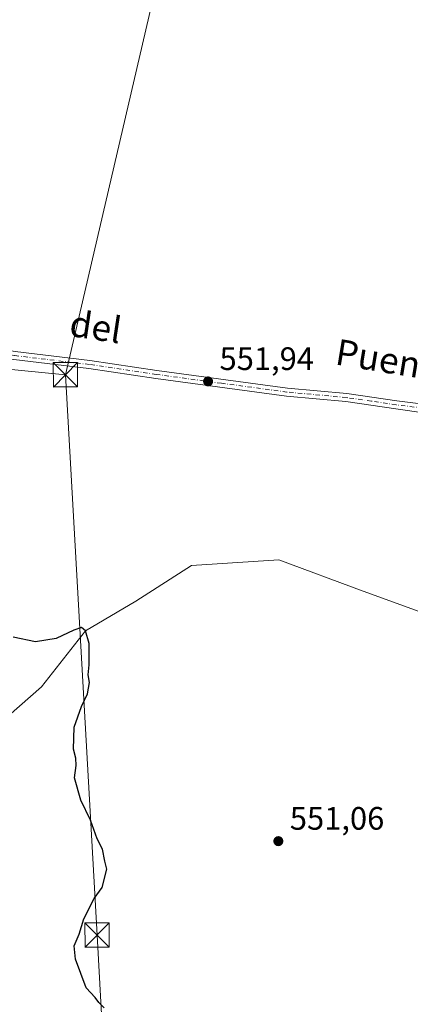
# Model space of a CAD drawing. Units: metres. Extents: x 641466 to 644923, y 4734509 to 4736893.
# Drawn here: x 642899 to 643020, y 4735176 to 4735480 of the extents above; entities that cross this region are included whole.
import ezdxf
from ezdxf.enums import TextEntityAlignment as Align

# ---------------------------------------------------------------- set-up
doc = ezdxf.new("R2010")
doc.units = ezdxf.units.M
doc.header["$MEASUREMENT"] = 0
doc.linetypes.add('DGN Style 4', pattern=[2.6384748266838614, 1.318413404963828, -0.6592067024819142, 0.001648016756204785, -0.6592067024819142])
for name, color, linetype, lineweight in [('Corriente natural lineal', 142, 'Continuous', 13), ('Corriente natural lineal oculto', 9, 'DGN Style 4', 13), ('Curva de nivel maestra', 30, 'Continuous', 30), ('Núcleo urbano CxS', 7, 'Continuous', 0), ('Pista no pavimentada Cxs', 111, 'Continuous', 0), ('Pista no pavimentada eje', 91, 'DGN Style 4', 0), ('Punto de cota en terreno', 7, 'Continuous', 0), ('Rótulo de punto de cota en terreno', 7, 'Continuous', 0), ('Tendido', 6, 'Continuous', 0), ('Texto cartográfico', 7, 'Continuous', 0), ('Torre de tendido puntual', 7, 'Continuous', 0)]:
    doc.layers.add(name, color=color, linetype=linetype, lineweight=lineweight)
doc.styles.add('Style-Arial', font='txt')

# ---------------------------------------------------------------- blocks, each defined once
blk = doc.blocks.new('5PATER')
at = {"layer": 'Núcleo urbano CxS', "linetype": 'Continuous', "lineweight": 0}
h = blk.add_hatch(color=51, dxfattribs=at)
edge = h.paths.add_edge_path()
edge.add_ellipse((0, 0), major_axis=(-0.1095731443231308, -0.1110710700762829), ratio=0.9994222409660322, start_angle=0, end_angle=360)
blk = doc.blocks.new('5TTEND')
at = {"layer": 'Corriente natural lineal oculto', "color": 7, "linetype": 'Continuous', "lineweight": 0}
for p, q in [((-0.375, 0.3754), (0.375, -0.3746)), ((0.3720000000000001, 0.3784000000000001), (-0.3720000000000001, -0.3776))]:
    blk.add_line(p, q, dxfattribs=at)
at = {"layer": 'Corriente natural lineal oculto', "color": 7, "linetype": 'Continuous', "lineweight": 0, "flags": 128}
blk.add_lwpolyline([(-0.375, -0.3746), (0.375, -0.3746), (0.375, 0.3754), (-0.375, 0.3754), (-0.3720000000000001, -0.3776)], dxfattribs=at)

msp = doc.modelspace()

# ---------------------------------------------------------------- linework, layer by layer
at = {"layer": 'Corriente natural lineal', "color": 142, "linetype": 'Continuous', "lineweight": 13}
msp.add_polyline3d([(643052.3905999997, 4735287.683300001, 554.0445999999939), (643047.2100999998, 4735287.989399999, 553.2244999999966), (643005.0318999998, 4735303.3101, 551.7228999999934), (642979.0147000002, 4735313.011499999, 551.236699999994), (642952.1156000001, 4735311.2476, 550.7909999999974), (642934.9177999999, 4735300.223400001, 550.3701000000001), (642919.4000000004, 4735291.039999999, 550.0265999999974), (642905.8137999997, 4735273.7652, 549.4008999999933), (642892.1436999999, 4735261.858999999, 549.0372000000061), (642879.7648999998, 4735256.109200001, 548.7085999999981), (642856.7538999999, 4735254.3873, 548.2299000000058), (642837.9683999997, 4735251.212300001, 547.9888000000064), (642820.5401, 4735246.340100001, 546.1269999999931)], dxfattribs=at)
at = {"layer": 'Curva de nivel maestra', "color": 30, "linetype": 'Continuous', "lineweight": 30, "elevation": 550, "flags": 128}
msp.add_lwpolyline([(642925.1699999999, 4735174.7601), (642923.5199999996, 4735176.4301), (642922.4000000004, 4735177.9801), (642919.5599999997, 4735180.920100001), (642916.2599999999, 4735189.7601), (642915.8799999999, 4735193.840100001), (642917.4699999997, 4735197.5101), (642918.8499999996, 4735202.1801), (642922.0499999998, 4735208.5101), (642924.54, 4735211.840100001), (642925.9199999999, 4735217.5101), (642925.3399999999, 4735219.960100001), (642924.6399999997, 4735223.7301), (642922.9400000004, 4735226.850099999), (642920.8899999997, 4735232.630100001), (642917.9299999997, 4735238.840100001), (642915.9800000006, 4735245.7501), (642916.5300000003, 4735249.5701), (642916.4500000002, 4735251.8201), (642915.6799999997, 4735254.5701), (642915.9199999999, 4735261.3201), (642918.1299999999, 4735267.7601), (642920.0499999998, 4735271.6501), (642920.6699999999, 4735275.170100001), (642920.2300000006, 4735277.5001), (642920.4900000002, 4735280.5801), (642920.5, 4735287.170100001), (642919.4000000004, 4735291.040100001), (642918.1699999999, 4735292.0601), (642915.8200000003, 4735291.3201), (642910.3200000003, 4735288.710100001), (642903.9400000004, 4735287.710100001), (642897.0999999996, 4735289.100099999)], dxfattribs=at)
at = {"layer": 'Pista no pavimentada Cxs', "color": 111, "linetype": 'Continuous', "lineweight": 0}
for points in [[(642897.6700999998, 4735377.2501, 551.5388999999996), (642920.7701000003, 4735374.5001, 551.6726000000053), (642941.3901000004, 4735371.4301, 551.7544000000053), (642981.6700999998, 4735366.0001, 552.1033000000025), (643000.0201000003, 4735364.300100001, 552.1745999999986), (643015.4101, 4735362.0701, 552.4388999999937), (643042.7200999996, 4735358.630100001, 553.6441999999952), (643052.4401000004, 4735357.280099999, 554.6915000000008), (643057.0909000002, 4735357.298699999, 555.1211999999941), (643060.5374999996, 4735358.955499999, 555.342499999999), (643063.5201000003, 4735363.396299999, 555.7167999999947), (643064.3816999998, 4735365.649700001, 555.8181000000042), (643065.1107000001, 4735370.0241, 555.8834000000061), (643066.1901000004, 4735385.8201, 556.2856999999931), (643066.6001000004, 4735392.7601, 556.1318000000028), (643067.1801000005, 4735397.8301, 556.463499999998), (643068.0701000001, 4735401.960100001, 556.9660000000003), (643071.5500999996, 4735410.610099999, 556.9383999999991), (643074.6401000004, 4735415.300100001, 557.1257000000041), (643080.7500999998, 4735423.1801, 557.7811999999976), (643089.0601000005, 4735435.530099999, 558.9951000000001), (643119.1300999997, 4735478.040100001, 562.7479000000021), (643135.6501000002, 4735501.5801, 566.0945999999967)], [(642803.6145000001, 4735385.648499999, 555.3537999999971), (642810.7500999998, 4735386.5601, 554.6616000000067), (642816.2600999996, 4735386.9101, 552.3582000000024), (642828.3201000001, 4735385.5601, 551.3377999999939), (642851.0100999996, 4735382.360099999, 551.3549999999959), (642876.3201000001, 4735379.9901, 551.431500000006), (642887.8000999996, 4735378.9001, 551.5546999999933), (642897.6700999998, 4735377.2501, 551.5388999999996), (642920.7701000003, 4735374.5001, 551.6726000000053), (642941.3901000004, 4735371.4301, 551.7544000000053), (642981.6700999998, 4735366.0001, 552.1033000000025), (643000.0201000003, 4735364.300100001, 552.1745999999986), (643015.4101, 4735362.0701, 552.4388999999937), (643042.7200999996, 4735358.630100001, 553.6441999999952), (643052.4401000004, 4735357.280099999, 554.6915000000008), (643057.0909000002, 4735357.298699999, 555.1211999999941), (643060.5374999996, 4735358.955499999, 555.342499999999), (643063.5201000003, 4735363.396299999, 555.7167999999947), (643064.3816999998, 4735365.649700001, 555.8181000000042), (643065.1107000001, 4735370.0241, 555.8834000000061), (643066.1901000004, 4735385.8201, 556.2856999999931), (643066.6001000004, 4735392.7601, 556.1318000000028), (643067.1801000005, 4735397.8301, 556.463499999998), (643068.0701000001, 4735401.960100001, 556.9660000000003)], [(643052.0538999997, 4735353.719500001, 554.4615000000049), (643042.1782999998, 4735355.6417, 553.6456999999937), (643015.0701000001, 4735359.590100001, 552.4281999999948), (642999.7200999996, 4735361.8201, 552.2538000000059), (642981.3901000004, 4735363.520099999, 552.0917999999947), (642941.0401, 4735368.950099999, 551.7707999999984), (642920.4401000004, 4735372.020099999, 551.7332000000024), (642897.3201000001, 4735374.770099999, 551.4486999999936), (642887.4700999996, 4735376.420100001, 551.482600000003), (642876.1001000004, 4735377.5001, 551.3064000000013), (642850.7200999996, 4735379.880100001, 551.1334000000061), (642828.0100999996, 4735383.0801, 551.0063999999984), (642816.2001, 4735384.4001, 551.561400000006), (642810.9801000003, 4735384.0701, 552.4927000000025), (642803.9555000003, 4735383.169700001, 552.1977000000043)], [(643042.1782999998, 4735355.6417, 553.6456999999937), (643015.0701000001, 4735359.590100001, 552.4281999999948), (642999.7200999996, 4735361.8201, 552.2538000000059), (642981.3901000004, 4735363.520099999, 552.0917999999947), (642941.0401, 4735368.950099999, 551.7707999999984), (642920.4401000004, 4735372.020099999, 551.7332000000024), (642897.3201000001, 4735374.770099999, 551.4486999999936)]]:
    msp.add_polyline3d(points, dxfattribs=at)
at = {"layer": 'Pista no pavimentada eje', "color": 91, "linetype": 'DGN Style 4', "lineweight": 0}
msp.add_polyline3d([(643059.2119000005, 4735355.707900001, 555.3016000000061), (643057.1573000001, 4735355.243899999, 555.1085000000021), (643052.3853000002, 4735355.575300001, 554.5964999999997), (643042.4435000002, 4735356.967300001, 553.7516000000032), (643028.9001000002, 4735359.1151, 552.9146999999939), (643015.2401000002, 4735360.8301, 552.4348000000027), (643007.5651000004, 4735361.9451, 552.374800000005), (642999.8701, 4735363.0601, 552.2559000000037), (642981.5301000001, 4735364.7601, 552.0972000000038), (642961.3551000003, 4735367.475099999, 551.9398999999976), (642941.2150999998, 4735370.190099999, 551.7645000000048), (642920.6051000003, 4735373.2601, 551.7060000000056), (642897.4951, 4735376.0101, 551.4962999999989), (642887.6350999996, 4735377.6601, 551.5485000000045), (642876.2100999998, 4735378.745100001, 551.3687000000064), (642850.8651000002, 4735381.120100001, 551.2421000000032), (642828.1651, 4735384.3201, 551.1714999999967), (642816.2301000003, 4735385.655099999, 551.9640999999974), (642810.8651000002, 4735385.315099999, 553.5681999999942), (642803.7851, 4735384.408500001, 553.7633999999962)], dxfattribs=at)
at = {"layer": 'Tendido', "color": 6, "linetype": 'Continuous', "lineweight": 0, "extrusion": (0.01447834502518805, -0.001428433392261632, 0.9998941629509474), "elevation": 3096.85561233666, "flags": 128}
msp.add_lwpolyline([(642837.8188072998, 4735379.344740425), (642701.9842924098, 4735392.744754096)], dxfattribs=at)
at = {"layer": 'Tendido', "color": 6, "linetype": 'Continuous', "lineweight": 0}
for points in [[(642913.2100000001, 4735370.09, 552.7556000000042), (642944.9523, 4735506.6632, 553.4594999999972), (642976.1398, 4735645.904800001, 555.0923000000039), (643007.0503000002, 4735781.321799999, 557.6027999999933), (643040.4501999998, 4735927.644500001, 559.883600000001), (643066.0455999998, 4736039.779899999, 560.2964000000065), (643102.8986000001, 4736202.315300001, 563.2376999999979), (643140.3420000002, 4736367.4429, 560.5868999999948), (643178.0300000003, 4736530.980000001, 565.3693000000058)], [(642960.3109999998, 4734538.9507, 545.0578999999998), (642957.6436999999, 4734588.5725, 546.2565000000031), (642950.0329, 4734715.8862, 547.0197999999946), (642940.4846000001, 4734883.450200001, 549.5537999999942), (642931.1627000002, 4735047.056299999, 550.7329999999929), (642922.9743999997, 4735197.204, 550.2786000000051), (642913.2100000001, 4735370.09, 552.7556000000042)]]:
    msp.add_polyline3d(points, dxfattribs=at)

# ---------------------------------------------------------------- block references
at = {"layer": 'Punto de cota en terreno', "color": 7, "linetype": 'Continuous', "lineweight": 0, "xscale": 10, "yscale": 10, "zscale": 10}
for p in [(642957.2000000002, 4735368.039999999, 551.9400000000023), (642978.8799999999, 4735226.180000001, 551.0599999999977)]:
    msp.add_blockref('5PATER', p, dxfattribs=at)
at = {"layer": 'Torre de tendido puntual', "color": 7, "linetype": 'Continuous', "lineweight": 0, "xscale": 10, "yscale": 10, "zscale": 10}
for p in [(642913.2100000001, 4735370.09, 552.7556000000042), (642922.9743999997, 4735197.204, 550.2786000000051)]:
    msp.add_blockref('5TTEND', p, dxfattribs=at)

# ---------------------------------------------------------------- texts
at = {"layer": 'Rótulo de punto de cota en terreno', "color": 7, "linetype": 'Continuous', "lineweight": 0, "style": 'Style-Arial'}
for s, p in [('551,94', (642960.7278000005, 4735371.5678)), ('551,06', (642982.4078000003, 4735229.707800001))]:
    msp.add_text(s, height=7.000000000000002, dxfattribs=at).set_placement(p)
at = {"layer": 'Texto cartográfico', "color": 7, "linetype": 'Continuous', "lineweight": 0, "style": 'Style-Arial'}
for s, rotation, p in [('del', 351.3618647707655, (642922.5531971895, 4735384.887558543)), ('Puente', 350.653538971532, (643014.6998637292, 4735374.320512447))]:
    msp.add_text(s, height=8, rotation=rotation, dxfattribs=at).set_placement(p, align=Align.MIDDLE_CENTER)

doc.saveas('drawing.dxf')
